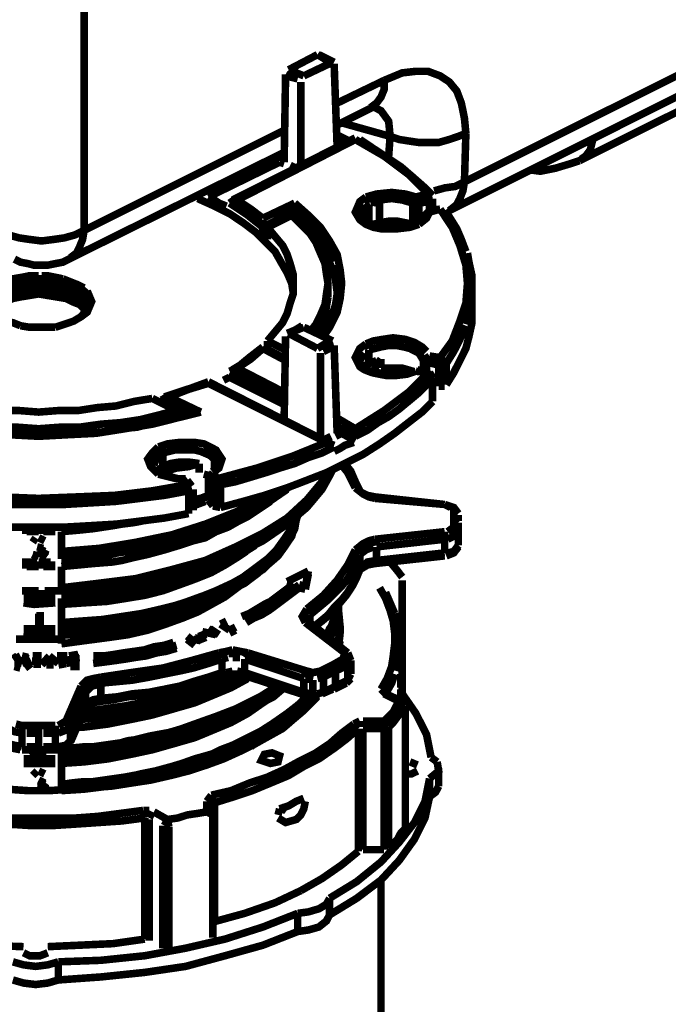
# Model space of a CAD drawing. Units: millimetres. Extents: x 6 to 210, y 3 to 273.
# Drawn here: x 65 to 72, y 103 to 115 of the extents above; entities that cross this region are included whole.
import ezdxf

# ---------------------------------------------------------------- set-up
doc = ezdxf.new("R2010")
doc.units = ezdxf.units.MM
doc.layers.add('P', color=7, linetype='Continuous')

msp = doc.modelspace()

# ---------------------------------------------------------------- linework, layer by layer
at = {"layer": 'P', "const_width": 0.088}
for points in [[(69.938, 112.483), (82.55, 118.798)], [(82.144, 118.833), (70.115, 112.818)], [(71.455, 113.065), (82.25, 118.463)], [(65.687, 112.254), (65.687, 116.24)], [(68.068, 114.124), (68.404, 114.3)], [(68.58, 114.212), (68.492, 114.247), (68.404, 114.3)], [(68.598, 114.212), (68.492, 114.265), (68.421, 114.3)], [(68.58, 114.212), (68.245, 114.053)], [(68.633, 113.224), (68.598, 114.194)], [(68.016, 113.048), (68.033, 114.071)], [(68.033, 114.071), (68.104, 114.035), (68.174, 114.018)], [(68.068, 114.124), (68.157, 114.088), (68.245, 114.053)], [(69.18, 114), (69.391, 114.088), (69.55, 114.106), (69.691, 114.106), (69.832, 114.053), (69.938, 113.983), (70.026, 113.877), (70.079, 113.736), (70.115, 113.559), (70.132, 113.383)], [(68.21, 113.983), (68.21, 112.995)], [(69.18, 114), (68.633, 113.736)], [(69.18, 114), (69.18, 113.894), (69.144, 113.806), (69.092, 113.736), (69.021, 113.683)], [(68.651, 113.489), (69.003, 113.665)], [(69.003, 113.665), (69.074, 113.7)], [(69.25, 113.348), (69.233, 113.524), (69.144, 113.647), (69.039, 113.7)], [(68.686, 113.506), (69.25, 113.348)], [(68.016, 113.418), (65.687, 112.254)], [(70.132, 113.383), (70.044, 113.348), (69.938, 113.312), (69.815, 113.277), (69.709, 113.277), (69.585, 113.277), (69.462, 113.295), (69.356, 113.312), (69.25, 113.348)], [(70.115, 112.818), (70.132, 113.383)], [(68.845, 113.33), (67.416, 112.607)], [(68.845, 113.312), (67.469, 112.607)], [(68.774, 113.295), (68.703, 113.33), (68.633, 113.365)], [(69.691, 112.677), (69.462, 112.907), (69.18, 113.118), (68.845, 113.312)], [(69.744, 112.66), (69.638, 112.765), (69.497, 112.889), (69.374, 112.995), (69.215, 113.101), (69.056, 113.206), (68.898, 113.312)], [(69.25, 113.348), (69.233, 113.118)], [(71.614, 113.33), (71.579, 113.189), (71.526, 113.118), (71.473, 113.083)], [(64.876, 111.919), (64.946, 111.883), (65.035, 111.866), (65.105, 111.848), (65.193, 111.848), (65.264, 111.848), (65.352, 111.866), (65.44, 111.883), (65.511, 111.919), (68.033, 113.171)], [(68.016, 113.136), (67.134, 112.695)], [(67.963, 113.048), (67.134, 112.642)], [(68.016, 113.101), (67.91, 113.118)], [(67.963, 113.048), (68.016, 113.03)], [(70.873, 112.959), (70.997, 112.942), (71.173, 112.977), (71.349, 113.03), (71.455, 113.065)], [(68.157, 112.977), (68.086, 113.012)], [(70.115, 112.818), (70.009, 112.765), (69.885, 112.748), (69.762, 112.713)], [(69.938, 112.483), (70.026, 112.554), (70.062, 112.624), (70.097, 112.713), (70.115, 112.818)], [(68.968, 112.642), (69.092, 112.677), (69.268, 112.695), (69.427, 112.677), (69.55, 112.642)], [(67.01, 112.624), (67.204, 112.536), (67.381, 112.448), (67.539, 112.342), (67.68, 112.236), (67.804, 112.113), (67.91, 112.007), (67.98, 111.883), (68.051, 111.76), (68.104, 111.637), (68.121, 111.531)], [(67.134, 112.642), (67.204, 112.607), (67.257, 112.571), (67.345, 112.536)], [(67.381, 112.571), (67.433, 112.607)], [(67.381, 112.571), (67.486, 112.501), (67.592, 112.43), (67.68, 112.36), (67.769, 112.289)], [(67.769, 112.395), (67.628, 112.501), (67.469, 112.607)], [(67.769, 112.395), (68.139, 112.571)], [(68.139, 112.571), (68.298, 112.43), (68.439, 112.289), (68.545, 112.13), (68.633, 111.972), (68.668, 111.795), (68.686, 111.637), (68.668, 111.46), (68.633, 111.301), (68.545, 111.125), (68.474, 111.019)], [(69.585, 112.324), (69.48, 112.289), (69.338, 112.272), (69.25, 112.272), (69.144, 112.272), (69.056, 112.289), (68.968, 112.324), (68.898, 112.377), (68.845, 112.466), (68.898, 112.589), (68.968, 112.642)], [(68.968, 112.642), (69.003, 112.571)], [(69.021, 112.571), (69.127, 112.607), (69.268, 112.624), (69.391, 112.607), (69.515, 112.571)], [(69.127, 112.589), (69.056, 112.571)], [(69.127, 112.342), (69.127, 112.589)], [(69.515, 112.571), (69.55, 112.642)], [(69.515, 112.571), (69.515, 112.324)], [(69.55, 112.642), (69.691, 112.677)], [(69.55, 112.642), (69.585, 112.571)], [(69.585, 112.571), (69.709, 112.589)], [(69.585, 112.571), (69.585, 112.342)], [(69.709, 112.589), (69.691, 112.677)], [(69.709, 112.483), (69.709, 112.589)], [(69.744, 112.483), (69.744, 112.624)], [(67.769, 112.289), (68.139, 112.483)], [(68.139, 112.483), (68.139, 112.554)], [(68.139, 112.483), (68.263, 112.36), (68.368, 112.254), (68.457, 112.13), (68.527, 112.007), (68.58, 111.883)], [(68.898, 112.43), (68.968, 112.536)], [(69.021, 112.554), (68.915, 112.483)], [(69.003, 112.324), (69.003, 112.554)], [(69.709, 112.466), (69.674, 112.395), (69.585, 112.324)], [(69.709, 112.483), (69.638, 112.413)], [(69.709, 112.466), (69.638, 112.413)], [(69.832, 112.501), (69.691, 112.483)], [(69.832, 112.501), (69.709, 112.466)], [(69.832, 110.772), (69.973, 110.966), (70.062, 111.196), (70.132, 111.407), (70.15, 111.637), (70.132, 111.848), (70.062, 112.078), (69.973, 112.289), (69.832, 112.501)], [(70.132, 112.007), (70.079, 112.148), (70.026, 112.272), (69.938, 112.413), (69.885, 112.483)], [(67.769, 112.289), (67.769, 112.377)], [(68.104, 112.43), (67.822, 112.289)], [(68.333, 111.09), (68.386, 111.16), (68.439, 111.266), (68.492, 111.39), (68.509, 111.513), (68.527, 111.637), (68.509, 111.742), (68.492, 111.866), (68.439, 111.989), (68.386, 112.113), (68.315, 112.219), (68.21, 112.324), (68.104, 112.43)], [(69.268, 112.272), (69.197, 112.272), (69.127, 112.289), (69.039, 112.324), (68.968, 112.36), (68.915, 112.413)], [(69.127, 112.342), (69.056, 112.324)], [(69.515, 112.324), (69.427, 112.342), (69.338, 112.36), (69.233, 112.36), (69.127, 112.342)], [(69.638, 112.43), (69.585, 112.36)], [(65.687, 112.254), (65.581, 112.201), (65.458, 112.166), (65.334, 112.148), (65.193, 112.13), (65.052, 112.148), (64.929, 112.166), (64.805, 112.201), (64.699, 112.254)], [(65.687, 112.254), (65.67, 112.148), (65.634, 112.06), (65.599, 111.989), (65.528, 111.936)], [(67.769, 112.201), (67.769, 112.289)], [(67.822, 112.289), (67.91, 112.183), (67.998, 112.078), (68.051, 111.972), (68.086, 111.866), (68.121, 111.742), (68.121, 111.637), (68.121, 111.513), (68.086, 111.407), (68.051, 111.284), (67.998, 111.178), (67.91, 111.072), (67.822, 110.966)], [(67.822, 112.148), (67.822, 112.289)], [(69.55, 112.324), (69.462, 112.307), (69.374, 112.289), (69.268, 112.272)], [(67.769, 112.201), (67.822, 112.148)], [(68.633, 111.531), (68.615, 111.672), (68.58, 111.795), (68.527, 111.919), (68.457, 112.042), (68.368, 112.166), (68.315, 112.219)], [(70.132, 111.16), (70.168, 111.284), (70.203, 111.425), (70.203, 111.584), (70.203, 111.725), (70.168, 111.883), (70.15, 111.989)], [(68.598, 111.848), (68.615, 111.76), (68.633, 111.637), (68.633, 111.513), (68.615, 111.39), (68.58, 111.284)], [(65.158, 111.725), (65.052, 111.725), (64.964, 111.707), (64.858, 111.689), (64.788, 111.654), (64.699, 111.619), (64.647, 111.584), (64.576, 111.478), (64.576, 111.372), (64.647, 111.284), (64.699, 111.231), (64.77, 111.196), (64.858, 111.178), (64.946, 111.143)], [(64.576, 111.407), (64.611, 111.513), (64.699, 111.601), (64.788, 111.637), (64.858, 111.654), (64.964, 111.672), (65.052, 111.689), (65.158, 111.689)], [(65.158, 111.654), (65.052, 111.654), (64.929, 111.637), (64.823, 111.619), (64.735, 111.584), (64.664, 111.531), (64.611, 111.495), (64.576, 111.407)], [(64.611, 111.513), (64.682, 111.584), (64.823, 111.637), (64.982, 111.672), (65.158, 111.672), (65.334, 111.654), (65.493, 111.619), (65.634, 111.566), (65.705, 111.495)], [(65.158, 111.689), (65.282, 111.689), (65.387, 111.672), (65.493, 111.637), (65.581, 111.601), (65.652, 111.548), (65.705, 111.495), (65.74, 111.407)], [(65.74, 111.39), (65.705, 111.46), (65.652, 111.513), (65.581, 111.566), (65.493, 111.601), (65.387, 111.637), (65.282, 111.654), (65.158, 111.654)], [(65.44, 111.689), (65.352, 111.707), (65.264, 111.725), (65.193, 111.725)], [(65.564, 111.196), (65.652, 111.248), (65.723, 111.337), (65.74, 111.443), (65.705, 111.531), (65.599, 111.619), (65.44, 111.689)], [(65.44, 111.689), (65.528, 111.654), (65.617, 111.619), (65.687, 111.584)], [(64.576, 111.39), (64.611, 111.46), (64.664, 111.495), (64.735, 111.548), (64.823, 111.584), (64.929, 111.601), (65.052, 111.619), (65.158, 111.619)], [(64.594, 111.354), (64.664, 111.443), (64.735, 111.478), (64.823, 111.513), (64.929, 111.531), (65.052, 111.548), (65.158, 111.548)], [(64.611, 111.443), (64.77, 111.548), (64.929, 111.584), (65.105, 111.619), (65.282, 111.601), (65.458, 111.566), (65.599, 111.513), (65.687, 111.443)], [(65.158, 111.584), (65.052, 111.584), (64.929, 111.566), (64.823, 111.548), (64.735, 111.513), (64.664, 111.478), (64.611, 111.425)], [(64.629, 111.407), (64.717, 111.46), (64.876, 111.513), (65.035, 111.548), (65.211, 111.548), (65.387, 111.513), (65.546, 111.46), (65.67, 111.407)], [(65.158, 111.619), (65.282, 111.619), (65.387, 111.601), (65.493, 111.566), (65.581, 111.531), (65.652, 111.478), (65.705, 111.425)], [(65.74, 111.354), (65.652, 111.443), (65.581, 111.495), (65.493, 111.531), (65.387, 111.566), (65.282, 111.584), (65.158, 111.584)], [(65.158, 111.548), (65.282, 111.548), (65.387, 111.531), (65.493, 111.495), (65.581, 111.46), (65.652, 111.407), (65.705, 111.354)], [(65.723, 111.548), (65.775, 111.425), (65.723, 111.301), (65.652, 111.248), (65.564, 111.196), (65.458, 111.16), (65.352, 111.125)], [(68.527, 111.478), (68.527, 111.637)], [(70.203, 111.319), (70.203, 111.584)], [(65.158, 111.531), (65.052, 111.513), (64.929, 111.513), (64.823, 111.478), (64.735, 111.443), (64.664, 111.407), (64.611, 111.354)], [(65.158, 111.513), (65.052, 111.495), (64.946, 111.478), (64.858, 111.46), (64.77, 111.425), (64.682, 111.39), (64.629, 111.337)], [(65.705, 111.319), (65.652, 111.39), (65.493, 111.46), (65.387, 111.495), (65.264, 111.513), (65.158, 111.531)], [(65.705, 111.319), (65.634, 111.39), (65.546, 111.425), (65.476, 111.46), (65.37, 111.478), (65.264, 111.495), (65.158, 111.513)], [(68.404, 111.054), (68.439, 111.125), (68.492, 111.248), (68.509, 111.372), (68.527, 111.478)], [(70.203, 111.319), (70.203, 111.178), (70.168, 111.019), (70.132, 110.878), (70.062, 110.737), (69.991, 110.596), (69.903, 110.455)], [(68.58, 111.301), (68.527, 111.143), (68.457, 111.054)], [(65.352, 111.125), (65.246, 111.125), (65.14, 111.125), (65.052, 111.125), (64.946, 111.143)], [(68.227, 111.143), (68.139, 111.09), (68.051, 111.054)], [(68.245, 111.125), (68.157, 111.09), (68.068, 111.054)], [(68.245, 111.125), (68.58, 110.966)], [(69.903, 110.702), (69.991, 110.843), (70.062, 110.984), (70.132, 111.143)], [(67.822, 110.966), (68.033, 110.86)], [(67.822, 110.966), (67.822, 110.86)], [(68.033, 111.019), (68.016, 110.049)], [(68.404, 110.878), (68.068, 111.054)], [(68.404, 110.878), (68.492, 110.931), (68.58, 110.966)], [(68.968, 110.931), (69.056, 110.966), (69.162, 110.984), (69.286, 111.002), (69.427, 110.984), (69.533, 110.949), (69.621, 110.896), (69.674, 110.843)], [(67.769, 110.896), (67.61, 110.772), (67.504, 110.684), (67.416, 110.631)], [(67.469, 110.649), (67.628, 110.755), (67.769, 110.878)], [(68.033, 110.755), (67.769, 110.896)], [(67.769, 110.878), (68.033, 110.737)], [(68.598, 110.913), (68.545, 110.878), (68.474, 110.843)], [(68.598, 110.913), (68.633, 109.89)], [(69.55, 110.613), (69.444, 110.578), (69.303, 110.561), (69.215, 110.561), (69.127, 110.578), (69.039, 110.596), (68.95, 110.631), (68.898, 110.666), (68.845, 110.772), (68.898, 110.878), (68.968, 110.931)], [(68.968, 110.931), (69.003, 110.878)], [(69.003, 110.86), (69.074, 110.878), (69.144, 110.896), (69.233, 110.913), (69.321, 110.913), (69.409, 110.896), (69.48, 110.878), (69.585, 110.825), (69.638, 110.737)], [(69.003, 110.86), (69.003, 110.702)], [(68.439, 109.837), (68.439, 110.825)], [(68.898, 110.737), (68.95, 110.825)], [(69.003, 110.702), (69.092, 110.737)], [(69.144, 110.755), (69.092, 110.684), (69.056, 110.613)], [(69.144, 110.649), (69.144, 110.755)], [(69.638, 110.737), (69.709, 110.79)], [(69.638, 110.737), (69.638, 110.613)], [(69.709, 110.79), (69.674, 110.719)], [(69.709, 110.79), (69.832, 110.772)], [(69.815, 110.684), (69.832, 110.772)], [(69.832, 110.772), (69.903, 110.702)], [(67.469, 110.649), (67.381, 110.613)], [(67.469, 110.649), (68.016, 110.367)], [(69.268, 110.578), (69.197, 110.578), (69.109, 110.596), (69.021, 110.613), (68.95, 110.649), (68.898, 110.702)], [(69.003, 110.702), (68.933, 110.666)], [(69.515, 110.613), (69.391, 110.649), (69.321, 110.649), (69.233, 110.649), (69.144, 110.649)], [(69.268, 110.578), (69.303, 110.666)], [(69.709, 110.596), (69.568, 110.631)], [(69.674, 110.719), (69.674, 110.596)], [(69.674, 110.719), (69.815, 110.684)], [(69.815, 110.437), (69.815, 110.684)], [(69.903, 110.702), (69.903, 110.455)], [(67.381, 110.543), (67.31, 110.508)], [(68.016, 110.278), (67.381, 110.596)], [(68.016, 110.225), (67.381, 110.543)], [(68.845, 109.943), (69.18, 110.155), (69.462, 110.367), (69.691, 110.596)], [(68.845, 109.855), (68.986, 109.926), (69.109, 110.014), (69.233, 110.084), (69.356, 110.173), (69.462, 110.261), (69.568, 110.349), (69.656, 110.437), (69.744, 110.525)], [(69.533, 110.613), (69.462, 110.596), (69.374, 110.578), (69.268, 110.578)], [(69.691, 110.596), (69.55, 110.613)], [(69.744, 110.525), (69.691, 110.596)], [(69.744, 110.543), (69.709, 110.596)], [(69.744, 110.278), (69.744, 110.543)], [(69.744, 110.261), (69.744, 110.525)], [(67.134, 110.49), (66.94, 110.419), (66.781, 110.367), (66.622, 110.314)], [(66.675, 110.314), (66.904, 110.402), (67.134, 110.472)], [(68.562, 109.767), (67.134, 110.49)], [(68.509, 109.784), (67.134, 110.472)], [(69.815, 110.437), (69.885, 110.437)], [(66.481, 110.296), (66.269, 110.261), (66.058, 110.208), (65.846, 110.19), (65.617, 110.155), (65.387, 110.155), (65.158, 110.137), (64.929, 110.155), (64.699, 110.155), (64.488, 110.19), (64.258, 110.208), (64.047, 110.261), (63.835, 110.296)], [(66.763, 110.155), (66.481, 110.296)], [(66.587, 110.278), (66.657, 110.314)], [(66.587, 110.278), (66.922, 110.102)], [(66.675, 110.314), (67.045, 110.137)], [(69.744, 110.261), (69.621, 110.137), (69.462, 110.014), (69.303, 109.89), (69.127, 109.767), (68.933, 109.643), (68.721, 109.538), (68.509, 109.432), (68.28, 109.343), (68.051, 109.255), (67.786, 109.167), (67.539, 109.097), (67.275, 109.026)], [(67.045, 110.137), (66.763, 110.067), (66.481, 109.996), (66.163, 109.943), (65.828, 109.89), (65.493, 109.873), (65.158, 109.855), (64.823, 109.873), (64.488, 109.89), (64.153, 109.943), (63.835, 109.996), (63.553, 110.067), (63.271, 110.137)], [(65.158, 109.873), (64.911, 109.873), (64.823, 109.873), (64.664, 109.89), (64.505, 109.908), (64.329, 109.926), (64.153, 109.943), (63.976, 109.978), (63.8, 110.014), (63.623, 110.049), (63.447, 110.102), (63.324, 110.137)], [(63.553, 110.155), (63.765, 110.102), (63.976, 110.049), (64.206, 110.014), (64.453, 109.996), (64.682, 109.961), (64.911, 109.961), (65.158, 109.943), (65.405, 109.961), (65.634, 109.961), (65.881, 109.996), (66.111, 110.014), (66.34, 110.049), (66.552, 110.102), (66.763, 110.155)], [(66.993, 110.137), (66.887, 110.102), (66.693, 110.049), (66.499, 110.014), (66.305, 109.961), (66.111, 109.943), (65.917, 109.908), (65.723, 109.89), (65.564, 109.89), (65.423, 109.873), (65.282, 109.873), (65.158, 109.873)], [(66.763, 110.067), (66.763, 110.155)], [(68.633, 110.067), (68.845, 109.943)], [(68.845, 109.855), (68.633, 109.961)], [(68.845, 109.855), (68.845, 109.943)], [(68.492, 109.82), (68.562, 109.855)], [(68.686, 109.89), (68.615, 109.855)], [(68.686, 109.89), (68.845, 109.802)], [(66.552, 109.414), (66.463, 109.502), (66.428, 109.59), (66.481, 109.661), (66.552, 109.732)], [(66.552, 109.732), (66.657, 109.767), (66.798, 109.784), (66.887, 109.784), (66.975, 109.784), (67.081, 109.767), (67.151, 109.732), (67.222, 109.696), (67.292, 109.59), (67.257, 109.485), (67.187, 109.432)], [(66.552, 109.732), (66.604, 109.661)], [(66.604, 109.661), (66.746, 109.696), (66.816, 109.714), (66.904, 109.714), (66.975, 109.696), (67.045, 109.679), (67.169, 109.626), (67.222, 109.555)], [(67.239, 109.361), (67.698, 109.485), (68.121, 109.626), (68.509, 109.784)], [(67.275, 109.291), (67.451, 109.326), (67.628, 109.379), (67.804, 109.432), (67.963, 109.485), (68.139, 109.538), (68.298, 109.608), (68.457, 109.661), (68.598, 109.732)], [(68.509, 109.784), (68.598, 109.749)], [(68.598, 109.679), (68.668, 109.714), (68.721, 109.749), (68.827, 109.784)], [(66.499, 109.52), (66.516, 109.59), (66.604, 109.661)], [(66.604, 109.643), (66.534, 109.608), (66.499, 109.52)], [(66.604, 109.502), (66.604, 109.643)], [(67.204, 109.59), (67.116, 109.661), (66.975, 109.696), (66.887, 109.696), (66.816, 109.696), (66.728, 109.696), (66.657, 109.679)], [(67.204, 109.467), (67.204, 109.59)], [(66.534, 109.449), (66.604, 109.502)], [(67.028, 109.538), (66.904, 109.502), (66.763, 109.485), (66.64, 109.449), (66.552, 109.449)], [(66.604, 109.502), (66.693, 109.538), (66.798, 109.555), (66.904, 109.555), (67.028, 109.538)], [(67.028, 109.432), (67.028, 109.538)], [(67.239, 109.52), (67.187, 109.449)], [(68.686, 109.52), (68.756, 109.432), (68.845, 109.255)], [(68.898, 109.22), (68.845, 109.326), (68.792, 109.449), (68.721, 109.538)], [(68.58, 109.467), (68.457, 109.238), (68.28, 109.026), (68.051, 108.832), (67.769, 108.638), (67.451, 108.479), (67.098, 108.338), (66.71, 108.215), (66.287, 108.126), (65.864, 108.056), (65.423, 108.021)], [(65.423, 108.003), (65.528, 108.021), (65.687, 108.038), (65.811, 108.038), (65.934, 108.056), (66.075, 108.073), (66.199, 108.091), (66.34, 108.126), (66.516, 108.162), (66.71, 108.215), (66.887, 108.268), (67.045, 108.32), (67.169, 108.356), (67.275, 108.409), (67.416, 108.462), (67.557, 108.532), (67.663, 108.585), (67.769, 108.638), (68.051, 108.832), (68.28, 109.026), (68.457, 109.238), (68.545, 109.396), (68.58, 109.467)], [(65.423, 108.091), (65.864, 108.144), (66.287, 108.197), (66.71, 108.303), (67.098, 108.409), (67.451, 108.567), (67.769, 108.726), (68.051, 108.903), (68.28, 109.114), (68.457, 109.326), (68.527, 109.449)], [(68.527, 109.449), (68.457, 109.326), (68.28, 109.114), (68.051, 108.903), (67.769, 108.726), (67.451, 108.567), (67.098, 108.409), (66.71, 108.303), (66.287, 108.197), (65.864, 108.144), (65.423, 108.091)], [(66.587, 109.414), (66.534, 109.467)], [(66.834, 109.361), (66.763, 109.361), (66.622, 109.396), (66.552, 109.414)], [(66.869, 109.361), (66.781, 109.361), (66.71, 109.379), (66.622, 109.414)], [(66.887, 109.291), (66.834, 109.361)], [(67.151, 109.396), (67.081, 109.414)], [(67.187, 109.432), (67.134, 109.361)], [(67.134, 109.379), (67.134, 109.132)], [(67.134, 109.361), (67.134, 109.114)], [(67.134, 109.361), (67.187, 109.308)], [(67.187, 109.432), (67.239, 109.361)], [(67.187, 109.308), (67.239, 109.361)], [(67.239, 109.361), (67.275, 109.291)], [(63.429, 109.291), (63.853, 109.22), (64.276, 109.167), (64.717, 109.149), (65.158, 109.132), (65.599, 109.149), (66.04, 109.167), (66.481, 109.22), (66.887, 109.291)], [(68.086, 109.273), (67.769, 109.044), (67.451, 108.885), (67.098, 108.744), (66.71, 108.62), (66.287, 108.532), (65.864, 108.462), (65.423, 108.426)], [(66.94, 109.273), (66.887, 109.343)], [(66.904, 109.22), (66.887, 109.291)], [(67.187, 109.044), (67.187, 109.308)], [(67.275, 109.291), (67.275, 109.026)], [(68.845, 109.255), (68.933, 109.185), (69.003, 109.149), (69.074, 109.132)], [(63.412, 109.22), (63.694, 109.167), (63.976, 109.132), (64.276, 109.097), (64.558, 109.079), (64.858, 109.061), (65.158, 109.061), (65.458, 109.061), (65.758, 109.079), (66.058, 109.097), (66.34, 109.132), (66.622, 109.167), (66.904, 109.22)], [(65.423, 108.426), (65.528, 108.426), (65.687, 108.444), (65.811, 108.444), (65.934, 108.462), (66.075, 108.497), (66.199, 108.514), (66.34, 108.532), (66.516, 108.567), (66.71, 108.62), (66.887, 108.673), (67.045, 108.726), (67.169, 108.761), (67.275, 108.814), (67.416, 108.867), (67.557, 108.938), (67.663, 108.991), (67.769, 109.044), (68.051, 109.238)], [(65.423, 108.497), (65.864, 108.55), (66.287, 108.603), (66.71, 108.708), (67.098, 108.832), (67.451, 108.973), (67.769, 109.132), (67.857, 109.185)], [(67.857, 109.185), (67.769, 109.132), (67.451, 108.973), (67.098, 108.832), (66.71, 108.708), (66.287, 108.62), (65.864, 108.55), (65.423, 108.514)], [(66.904, 108.955), (66.904, 109.22)], [(66.957, 108.991), (66.957, 109.238)], [(66.957, 109.097), (67.045, 109.132), (67.134, 109.167)], [(67.116, 109.149), (66.957, 109.097)], [(66.957, 109.114), (67.116, 109.149)], [(69.074, 109.149), (68.986, 109.167), (68.915, 109.202)], [(69.885, 109.061), (69.074, 109.149)], [(69.074, 109.132), (69.885, 109.061)], [(65.423, 108.338), (65.617, 108.356), (65.793, 108.373), (66.022, 108.391), (66.128, 108.409), (66.269, 108.444), (66.428, 108.479), (66.622, 108.532), (66.798, 108.585), (66.957, 108.638), (67.098, 108.673), (67.222, 108.744), (67.363, 108.797), (67.486, 108.867), (67.592, 108.92), (67.857, 109.097)], [(66.957, 109.044), (67.098, 109.097)], [(67.187, 109.044), (67.134, 109.114)], [(67.187, 109.044), (67.275, 109.026)], [(69.885, 109.061), (69.956, 109.026)], [(70.044, 108.955), (69.991, 109.026), (69.885, 109.061)], [(66.904, 108.955), (66.622, 108.903), (66.34, 108.867), (66.058, 108.832), (65.758, 108.814), (65.458, 108.797), (65.158, 108.797), (64.858, 108.797), (64.558, 108.814), (64.276, 108.832), (63.976, 108.867), (63.694, 108.903), (63.412, 108.955)], [(68.174, 108.938), (68.139, 108.814), (68.104, 108.691), (68.033, 108.585), (67.945, 108.462), (67.822, 108.356), (67.698, 108.25), (67.557, 108.144), (67.381, 108.056), (67.204, 107.968), (67.01, 107.897), (66.798, 107.827), (66.587, 107.774), (66.358, 107.721), (66.111, 107.668), (65.864, 107.65), (65.652, 107.633), (65.423, 107.615)], [(68.157, 108.92), (68.068, 108.726), (67.963, 108.567), (67.822, 108.426), (67.663, 108.285), (67.451, 108.162), (67.222, 108.056), (66.957, 107.95), (66.675, 107.862), (66.393, 107.791), (66.075, 107.738), (65.74, 107.703), (65.423, 107.685)], [(69.991, 108.991), (69.991, 108.903)], [(69.991, 108.903), (70.044, 108.85)], [(69.991, 108.903), (69.991, 108.797)], [(70.044, 108.938), (70.044, 108.867)], [(65.423, 107.615), (65.617, 107.615), (65.793, 107.633), (65.969, 107.65), (66.146, 107.685), (66.287, 107.703), (66.463, 107.738), (66.622, 107.774), (66.746, 107.809), (66.851, 107.844), (66.94, 107.862), (67.063, 107.915), (67.151, 107.95), (67.239, 107.985), (67.363, 108.038), (67.469, 108.109), (67.592, 108.179), (67.68, 108.25), (67.769, 108.303), (67.839, 108.373), (67.927, 108.462), (68.016, 108.567), (68.051, 108.638), (68.104, 108.708), (68.139, 108.779), (68.157, 108.885)], [(65.423, 107.685), (65.652, 107.703), (65.899, 107.721), (66.128, 107.756), (66.358, 107.791), (66.587, 107.844), (66.798, 107.897), (66.993, 107.968), (67.187, 108.038), (67.381, 108.126), (67.539, 108.215), (67.68, 108.32), (67.822, 108.426), (67.927, 108.532), (68.016, 108.656), (68.086, 108.761), (68.139, 108.885)], [(65.423, 108.744), (65.617, 108.761), (65.793, 108.779), (66.022, 108.814), (66.128, 108.832), (66.269, 108.85), (66.358, 108.867)], [(69.991, 108.797), (69.921, 108.744)], [(69.991, 108.797), (70.044, 108.761)], [(70.044, 108.85), (70.044, 108.673)], [(70.044, 108.85), (70.044, 108.779)], [(64.964, 108.761), (65.07, 108.761), (65.158, 108.761), (65.246, 108.761), (65.352, 108.761)], [(65.158, 108.744), (65.088, 108.744), (65.017, 108.744)], [(65.088, 108.62), (65.123, 108.673)], [(65.158, 108.673), (65.229, 108.638)], [(65.352, 108.744), (65.282, 108.744), (65.211, 108.744)], [(65.423, 108.426), (65.423, 108.744)], [(65.423, 108.514), (65.423, 108.744)], [(69.885, 108.744), (69.074, 108.656)], [(69.885, 108.744), (69.885, 108.656)], [(70.044, 108.744), (69.991, 108.691), (69.921, 108.656)], [(70.044, 108.744), (70.044, 108.585)], [(70.044, 108.673), (70.044, 108.603)], [(65.14, 108.567), (65.211, 108.55)], [(67.68, 108.585), (67.592, 108.532), (67.522, 108.479), (67.433, 108.426), (67.31, 108.373), (67.204, 108.32), (67.063, 108.268), (66.957, 108.232), (66.834, 108.197), (66.693, 108.144), (66.516, 108.109), (66.163, 108.038), (65.793, 107.985), (65.423, 107.968)], [(67.68, 108.585), (67.539, 108.497), (67.381, 108.409), (67.204, 108.32), (66.993, 108.25), (66.798, 108.179), (66.569, 108.109), (66.34, 108.056), (66.111, 108.021), (65.758, 107.985), (65.423, 107.968)], [(69.074, 108.656), (69.003, 108.638), (68.933, 108.603), (68.845, 108.532)], [(68.898, 108.479), (68.968, 108.532), (69.056, 108.567)], [(69.074, 108.656), (69.092, 108.585)], [(69.885, 108.656), (69.092, 108.567)], [(69.092, 108.567), (69.092, 108.409)], [(69.885, 108.656), (69.885, 108.497)], [(69.903, 108.462), (69.991, 108.497), (70.044, 108.567)], [(70.044, 108.585), (69.991, 108.514), (69.921, 108.497)], [(65.158, 108.462), (65.088, 108.479)], [(65.158, 108.444), (65.088, 108.479)], [(65.229, 108.514), (65.158, 108.55)], [(65.158, 108.462), (65.229, 108.497)], [(65.246, 108.514), (65.193, 108.444)], [(65.246, 108.532), (65.211, 108.462)], [(67.575, 108.514), (67.469, 108.444), (67.328, 108.356), (67.169, 108.268), (66.993, 108.197), (66.798, 108.126), (66.604, 108.056), (66.393, 108.003), (66.181, 107.968), (65.952, 107.932), (65.687, 107.915), (65.423, 107.897)], [(65.423, 108.497), (65.423, 108.426)], [(68.845, 108.532), (68.756, 108.356), (68.633, 108.179), (68.474, 108.003), (68.28, 107.844)], [(68.898, 108.479), (68.862, 108.391), (68.809, 108.285), (68.756, 108.197), (68.686, 108.109), (68.598, 108.021), (68.527, 107.95), (68.421, 107.862), (68.315, 107.774)], [(68.845, 108.532), (68.898, 108.497)], [(68.898, 108.32), (68.898, 108.479)], [(69.074, 108.373), (69.885, 108.462)], [(69.885, 108.497), (69.092, 108.409)], [(64.964, 108.391), (65.07, 108.391), (65.14, 108.391)], [(64.964, 108.356), (65.07, 108.356), (65.158, 108.356), (65.246, 108.356), (65.352, 108.356)], [(65.158, 108.338), (65.088, 108.338), (65.017, 108.338)], [(65.158, 108.391), (65.229, 108.391), (65.299, 108.391)], [(65.352, 108.338), (65.282, 108.338), (65.211, 108.338)], [(65.423, 108.091), (65.423, 108.338)], [(65.423, 108.056), (65.423, 108.338)], [(68.898, 108.303), (68.986, 108.356), (69.074, 108.373)], [(69.092, 108.409), (68.986, 108.391), (68.933, 108.338)], [(69.391, 108.215), (69.338, 108.285), (69.25, 108.391)], [(68.298, 108.285), (68.051, 108.162)], [(68.263, 108.109), (68.298, 108.285)], [(68.298, 108.25), (68.263, 108.073)], [(68.898, 108.32), (68.862, 108.215), (68.809, 108.126), (68.756, 108.038), (68.686, 107.95), (68.598, 107.862), (68.527, 107.774), (68.421, 107.685), (68.351, 107.633)], [(68.368, 107.633), (68.457, 107.703), (68.562, 107.791), (68.651, 107.897), (68.739, 108.003), (68.809, 108.109), (68.862, 108.215), (68.898, 108.303)], [(67.539, 108.144), (67.469, 108.091)], [(68.121, 108.144), (68.068, 108.091), (67.998, 108.038), (67.927, 107.985), (67.857, 107.932), (67.786, 107.897), (67.698, 107.844), (67.61, 107.791), (67.522, 107.756)], [(68.192, 108.126), (68.121, 108.073), (68.051, 108.021), (67.98, 107.968), (67.91, 107.915), (67.839, 107.862), (67.751, 107.827), (67.663, 107.774), (67.575, 107.721)], [(68.051, 108.162), (68.121, 108.144)], [(68.192, 108.126), (68.263, 108.109)], [(69.391, 106.768), (69.391, 108.179)], [(65.158, 108.056), (65.07, 108.056), (64.964, 108.056)], [(65.158, 108.056), (65.088, 108.003)], [(65.088, 108.003), (65.229, 108.003)], [(65.229, 108.021), (65.14, 108.021)], [(65.423, 108.056), (65.317, 108.056), (65.229, 108.056)], [(65.423, 107.544), (65.652, 107.544), (65.881, 107.58), (66.111, 107.597), (66.322, 107.65), (66.552, 107.685), (66.746, 107.756), (66.957, 107.827), (67.134, 107.897), (67.31, 107.985), (67.469, 108.091)], [(67.469, 108.091), (67.328, 107.985), (67.169, 107.897), (67.01, 107.809), (66.834, 107.738), (66.64, 107.668), (66.428, 107.597), (66.199, 107.544), (65.952, 107.509), (65.687, 107.474), (65.423, 107.438)], [(65.423, 108.091), (65.423, 108.021)], [(68.192, 108.091), (68.121, 108.038), (68.051, 107.985), (67.98, 107.932), (67.91, 107.879), (67.839, 107.827), (67.751, 107.774), (67.663, 107.738), (67.575, 107.685)], [(68.263, 108.073), (68.192, 108.091)], [(69.144, 106.909), (69.215, 107.033), (69.268, 107.174), (69.286, 107.297), (69.303, 107.438), (69.303, 107.562), (69.286, 107.703), (69.25, 107.827), (69.197, 107.968), (69.127, 108.091)], [(69.303, 107.791), (69.25, 107.915), (69.197, 108.038)], [(65.352, 107.968), (65.211, 107.968), (64.982, 107.968)], [(64.982, 107.932), (65.123, 107.932), (65.229, 107.932), (65.352, 107.932)], [(64.982, 107.915), (65.105, 107.897), (65.352, 107.915)], [(65.423, 107.968), (65.423, 107.897)], [(65.423, 107.897), (65.423, 107.791), (65.423, 107.685)], [(68.509, 107.527), (68.545, 107.615), (68.598, 107.685), (68.615, 107.774), (68.651, 107.879)], [(68.651, 107.897), (68.651, 107.809), (68.615, 107.703), (68.545, 107.509)], [(68.545, 107.491), (68.615, 107.65), (68.651, 107.809), (68.651, 107.897)], [(68.651, 107.879), (68.598, 107.738), (68.545, 107.58)], [(65.158, 107.791), (65.158, 107.65)], [(65.176, 107.65), (65.176, 107.809)], [(68.28, 107.844), (68.227, 107.756), (68.263, 107.685)], [(68.28, 107.844), (68.315, 107.791)], [(68.28, 107.703), (68.315, 107.774)], [(68.315, 107.774), (68.315, 107.668)], [(68.651, 107.809), (68.668, 107.633), (68.651, 107.474)], [(69.303, 107.791), (69.338, 107.65), (69.356, 107.509), (69.374, 107.386), (69.356, 107.244), (69.321, 107.121)], [(65.423, 107.685), (65.423, 107.615)], [(67.275, 107.668), (67.345, 107.703)], [(67.381, 107.597), (67.275, 107.668)], [(68.263, 107.685), (68.721, 107.333)], [(68.756, 107.333), (68.315, 107.685)], [(68.668, 107.562), (68.668, 107.65)], [(65.352, 107.615), (65.211, 107.615), (64.982, 107.615)], [(64.982, 107.58), (65.123, 107.58), (65.229, 107.58), (65.352, 107.58)], [(64.982, 107.562), (65.105, 107.544), (65.352, 107.562)], [(65.423, 107.615), (65.423, 107.544)], [(65.423, 107.544), (65.423, 107.438)], [(66.975, 107.456), (66.887, 107.527)], [(67.081, 107.491), (67.045, 107.58)], [(67.081, 107.456), (67.045, 107.544)], [(67.063, 107.58), (67.222, 107.544)], [(67.239, 107.544), (67.134, 107.615)], [(67.151, 107.615), (67.257, 107.544)], [(67.451, 107.633), (67.381, 107.597)], [(67.451, 107.597), (67.381, 107.562)], [(68.633, 107.421), (68.651, 107.509), (68.668, 107.58)], [(68.668, 107.562), (68.651, 107.456)], [(68.651, 107.421), (68.668, 107.562)], [(65.423, 107.491), (65.282, 107.491), (65.158, 107.491), (64.893, 107.491)], [(66.728, 107.456), (66.622, 107.421), (66.499, 107.403), (66.393, 107.368), (66.269, 107.35), (66.146, 107.333), (66.04, 107.315), (65.917, 107.297), (65.793, 107.297)], [(66.763, 107.421), (66.64, 107.386), (66.534, 107.368), (66.41, 107.35), (66.287, 107.315), (66.181, 107.297), (66.058, 107.28), (65.934, 107.262), (65.793, 107.262)], [(66.975, 107.421), (66.887, 107.491)], [(66.957, 107.491), (67.045, 107.474)], [(67.063, 107.491), (66.975, 107.509)], [(68.668, 107.474), (68.651, 107.403)], [(69.374, 107.121), (69.374, 107.438)], [(64.858, 107.262), (64.911, 107.297)], [(64.876, 107.262), (64.946, 107.297)], [(64.964, 107.297), (65.035, 107.262)], [(64.964, 107.297), (65.035, 107.28)], [(65.088, 107.297), (65.193, 107.297)], [(65.193, 107.192), (65.282, 107.297)], [(65.282, 107.297), (65.387, 107.209)], [(65.37, 107.297), (65.493, 107.297)], [(65.44, 107.209), (65.423, 107.297)], [(65.44, 107.297), (65.458, 107.209)], [(65.511, 107.297), (65.617, 107.315)], [(65.528, 107.209), (65.511, 107.297)], [(65.617, 107.297), (65.528, 107.297)], [(66.763, 107.386), (66.64, 107.35), (66.534, 107.333), (66.41, 107.297), (66.287, 107.28), (66.181, 107.262), (66.058, 107.244), (65.934, 107.227), (65.793, 107.209)], [(67.257, 107.333), (66.94, 107.244), (66.604, 107.156), (66.234, 107.103), (65.881, 107.05)], [(67.416, 107.368), (67.345, 107.35), (67.257, 107.333)], [(67.257, 107.333), (67.292, 107.28)], [(67.416, 107.368), (67.416, 107.28)], [(67.592, 107.333), (67.504, 107.35), (67.416, 107.368)], [(67.592, 107.333), (67.557, 107.28)], [(68.28, 107.121), (67.592, 107.333)], [(68.721, 107.333), (68.703, 107.262)], [(68.792, 107.244), (68.756, 107.333)], [(64.946, 107.209), (64.876, 107.209)], [(64.893, 107.227), (64.964, 107.244)], [(64.964, 107.209), (64.893, 107.227)], [(64.964, 107.244), (65.035, 107.227)], [(65.052, 107.244), (64.964, 107.209)], [(65.07, 107.244), (64.999, 107.209)], [(65.07, 107.209), (64.999, 107.156)], [(65.123, 107.192), (65.123, 107.28)], [(65.14, 107.28), (65.14, 107.192)], [(65.14, 107.244), (65.14, 107.156)], [(65.334, 107.227), (65.246, 107.227)], [(65.334, 107.192), (65.246, 107.192)], [(65.44, 107.156), (65.423, 107.244)], [(65.528, 107.174), (65.511, 107.262)], [(65.528, 107.262), (65.634, 107.28)], [(65.634, 107.262), (65.528, 107.262)], [(65.634, 107.209), (65.528, 107.209)], [(65.546, 107.227), (65.634, 107.227)], [(67.292, 107.262), (67.134, 107.209), (66.957, 107.156), (66.798, 107.121), (66.622, 107.086), (66.446, 107.05), (66.252, 107.015), (66.075, 106.998), (65.881, 106.98)], [(67.292, 107.262), (67.363, 107.28)], [(67.292, 107.103), (67.292, 107.262)], [(67.416, 107.28), (67.504, 107.28)], [(67.557, 107.262), (67.557, 107.103)], [(68.245, 107.033), (67.557, 107.262)], [(68.58, 107.192), (68.439, 107.121)], [(68.703, 107.262), (68.58, 107.192)], [(68.58, 107.192), (68.615, 107.121)], [(68.756, 107.192), (68.686, 107.156), (68.615, 107.121)], [(68.703, 107.262), (68.756, 107.192)], [(68.792, 107.244), (68.756, 107.192)], [(68.756, 107.192), (68.756, 107.015)], [(68.792, 107.086), (68.792, 107.244)], [(64.946, 107.156), (64.876, 107.174)], [(65.634, 107.174), (65.528, 107.174)], [(67.575, 107.068), (67.416, 106.998), (67.275, 106.927), (67.169, 106.892), (67.045, 106.839), (66.887, 106.786), (66.71, 106.733), (66.287, 106.645), (65.864, 106.574), (65.634, 106.557)], [(65.634, 106.557), (65.969, 106.592), (66.234, 106.627), (66.499, 106.68), (66.763, 106.751), (67.01, 106.821), (67.239, 106.909), (67.469, 107.015), (67.575, 107.068)], [(67.433, 107.086), (67.222, 106.998), (66.975, 106.909), (66.728, 106.821), (66.446, 106.768), (66.163, 106.715), (65.793, 106.662), (65.67, 106.645)], [(65.67, 106.645), (65.74, 106.645), (65.864, 106.662), (66.005, 106.68), (66.075, 106.698), (66.199, 106.715), (66.34, 106.733), (66.516, 106.768), (66.71, 106.821), (66.887, 106.874), (67.045, 106.927), (67.169, 106.962), (67.275, 107.015), (67.416, 107.068)], [(67.292, 107.103), (67.134, 107.05), (66.957, 106.998), (66.798, 106.945), (66.622, 106.909), (66.446, 106.874), (66.252, 106.856), (66.075, 106.821), (65.881, 106.803)], [(65.881, 106.768), (66.022, 106.786), (66.199, 106.821), (66.393, 106.839), (66.587, 106.874), (66.763, 106.927), (66.957, 106.962), (67.134, 107.015), (67.275, 107.068)], [(67.275, 107.068), (67.345, 107.086), (67.416, 107.086)], [(67.416, 107.121), (67.345, 107.103)], [(67.416, 107.086), (67.504, 107.086)], [(67.557, 107.103), (67.469, 107.121)], [(68.245, 106.874), (67.557, 107.103)], [(67.557, 107.068), (68.263, 106.839)], [(68.28, 107.121), (68.245, 107.05)], [(68.439, 107.121), (68.351, 107.103), (68.28, 107.121)], [(68.439, 107.121), (68.474, 107.05)], [(68.615, 107.121), (68.545, 107.086), (68.474, 107.05)], [(68.615, 107.121), (68.615, 106.945)], [(68.792, 107.086), (68.756, 107.015)], [(69.303, 107.086), (69.268, 106.98), (69.197, 106.856)], [(69.374, 107.086), (69.374, 106.998), (69.374, 106.927), (69.374, 107.015)], [(69.374, 107.015), (69.374, 107.086)], [(65.599, 106.468), (65.687, 106.468), (65.969, 106.504), (66.234, 106.557), (66.481, 106.609), (66.728, 106.68), (66.975, 106.751), (67.187, 106.839), (67.398, 106.927), (67.592, 107.033)], [(65.881, 107.05), (65.793, 107.033), (65.723, 107.015), (65.652, 106.945)], [(65.705, 106.874), (65.775, 106.945), (65.846, 106.962)], [(65.881, 107.05), (65.881, 106.98)], [(65.881, 106.98), (65.881, 106.803)], [(68.245, 106.874), (68.245, 107.033)], [(68.351, 107.015), (68.263, 107.033)], [(68.351, 107.015), (68.351, 106.856)], [(68.474, 107.05), (68.404, 107.033)], [(68.474, 107.05), (68.474, 106.874)], [(68.598, 106.909), (68.739, 106.98)], [(68.756, 107.015), (68.686, 106.98), (68.615, 106.945)], [(68.739, 106.98), (68.792, 107.033)], [(65.423, 106.221), (65.528, 106.221), (65.687, 106.239), (65.811, 106.239), (65.934, 106.257), (66.075, 106.274), (66.199, 106.31), (66.34, 106.327), (66.516, 106.363), (66.71, 106.415), (66.887, 106.468), (67.045, 106.521), (67.169, 106.557), (67.275, 106.609), (67.416, 106.662), (67.557, 106.733), (67.663, 106.786), (67.769, 106.839), (67.927, 106.945)], [(67.927, 106.945), (67.874, 106.909), (67.68, 106.786), (67.451, 106.68), (67.222, 106.592), (66.975, 106.504), (66.728, 106.415), (66.446, 106.363), (66.163, 106.292), (65.793, 106.239), (65.423, 106.221)], [(68.016, 106.927), (67.945, 106.874), (67.874, 106.821), (67.769, 106.751), (67.663, 106.698), (67.557, 106.645), (67.416, 106.574), (67.275, 106.521), (67.169, 106.486), (67.045, 106.433), (66.887, 106.38), (66.71, 106.327), (66.287, 106.239), (65.864, 106.168), (65.423, 106.133)], [(65.423, 106.133), (65.687, 106.151), (65.969, 106.186), (66.234, 106.221), (66.499, 106.274), (66.763, 106.345), (67.01, 106.415), (67.239, 106.504), (67.469, 106.609), (67.68, 106.715), (67.892, 106.821), (68.016, 106.927)], [(68.28, 106.839), (68.21, 106.751), (68.051, 106.627), (67.874, 106.504), (67.68, 106.38), (67.451, 106.274), (67.222, 106.168), (66.975, 106.098), (66.728, 106.01), (66.446, 105.939), (66.163, 105.886), (65.793, 105.833), (65.423, 105.798)], [(65.652, 106.945), (65.476, 106.539)], [(65.528, 106.468), (65.705, 106.874)], [(65.705, 106.874), (65.652, 106.927)], [(65.705, 106.874), (65.705, 106.715)], [(68.245, 106.874), (68.315, 106.856)], [(68.263, 106.839), (68.351, 106.821)], [(68.351, 106.821), (68.421, 106.839)], [(68.474, 106.874), (68.404, 106.856)], [(68.457, 106.856), (68.58, 106.909)], [(68.615, 106.945), (68.545, 106.909), (68.474, 106.874)], [(69.144, 106.909), (69.197, 106.856)], [(69.356, 106.768), (69.18, 106.856)], [(69.391, 106.768), (69.197, 106.856)], [(69.374, 106.786), (69.374, 106.909)], [(69.391, 106.856), (69.55, 106.627), (69.674, 106.38), (69.727, 106.116)], [(68.404, 106.821), (68.351, 106.768), (68.245, 106.662), (68.121, 106.557), (67.998, 106.451), (67.839, 106.363), (67.68, 106.274), (67.504, 106.186), (67.31, 106.098), (67.116, 106.027), (66.904, 105.957), (66.693, 105.904), (66.463, 105.851), (66.234, 105.816), (66.005, 105.78), (65.758, 105.763), (65.528, 105.745), (65.282, 105.728), (65.035, 105.728), (64.788, 105.745)], [(65.423, 105.798), (65.528, 105.816), (65.687, 105.833), (65.811, 105.833), (65.934, 105.851), (66.075, 105.869), (66.199, 105.886), (66.34, 105.922), (66.516, 105.957), (66.71, 106.01), (66.887, 106.063), (67.045, 106.116), (67.169, 106.151), (67.275, 106.204), (67.416, 106.257), (67.557, 106.327), (67.663, 106.38), (67.769, 106.433), (68.051, 106.609), (68.28, 106.821)], [(65.423, 106.045), (65.687, 106.063), (65.969, 106.098), (66.234, 106.151), (66.481, 106.204), (66.728, 106.274), (66.975, 106.345), (67.187, 106.433), (67.398, 106.521), (67.592, 106.627), (67.769, 106.751), (67.857, 106.821)], [(65.423, 105.728), (65.687, 105.745), (65.969, 105.78), (66.234, 105.816), (66.499, 105.869), (66.763, 105.939), (67.01, 106.01), (67.239, 106.098), (67.469, 106.186), (67.68, 106.31), (67.892, 106.415), (68.051, 106.539), (68.21, 106.68), (68.351, 106.803)], [(65.705, 106.698), (65.793, 106.751), (65.881, 106.768)], [(65.881, 106.803), (65.793, 106.786), (65.723, 106.751)], [(68.351, 106.821), (68.245, 106.715), (68.192, 106.645), (68.121, 106.592), (68.051, 106.539), (67.98, 106.486), (67.91, 106.433), (67.822, 106.38), (67.663, 106.292), (67.557, 106.239), (67.416, 106.168), (67.275, 106.116), (67.169, 106.063), (67.045, 106.027), (66.887, 105.974), (66.71, 105.922), (66.287, 105.833), (66.058, 105.798)], [(69.18, 106.539), (69.233, 106.592), (69.286, 106.645), (69.321, 106.715), (69.356, 106.768)], [(69.356, 106.768), (69.427, 106.715)], [(65.705, 106.715), (65.528, 106.31)], [(65.528, 106.292), (65.705, 106.698)], [(69.427, 106.715), (69.374, 106.645), (69.338, 106.592), (69.286, 106.521), (69.233, 106.468)], [(69.427, 105.287), (69.427, 106.715)], [(69.427, 105.304), (69.427, 106.715)], [(64.964, 106.486), (64.893, 106.504)], [(65.476, 106.539), (65.387, 106.486)], [(65.476, 106.539), (65.528, 106.486)], [(67.169, 105.675), (67.398, 105.728), (67.61, 105.816), (67.822, 105.886), (68.016, 105.974), (68.21, 106.08), (68.386, 106.168), (68.545, 106.274), (68.686, 106.398), (68.827, 106.504)], [(68.827, 106.504), (68.898, 106.539)], [(68.88, 106.451), (68.827, 106.504)], [(68.933, 106.539), (68.933, 106.468)], [(68.933, 106.539), (69.18, 106.539)], [(69.18, 106.539), (69.233, 106.486)], [(69.18, 106.539), (69.18, 106.451)], [(64.964, 106.398), (64.876, 106.415), (64.805, 106.451)], [(64.964, 106.486), (64.964, 106.398)], [(65.158, 106.486), (64.964, 106.486)], [(64.964, 106.398), (64.964, 106.239)], [(65.158, 106.398), (65.088, 106.398), (65.017, 106.398)], [(65.158, 106.486), (65.158, 106.398)], [(65.352, 106.486), (65.158, 106.486)], [(65.158, 106.398), (65.158, 106.239)], [(65.158, 106.239), (65.158, 106.398)], [(65.158, 106.398), (65.158, 106.239)], [(65.352, 106.398), (65.282, 106.398), (65.211, 106.398)], [(65.352, 106.486), (65.352, 106.398)], [(65.352, 106.398), (65.352, 106.239)], [(65.528, 106.468), (65.476, 106.433), (65.387, 106.398)], [(65.528, 106.31), (65.528, 106.468)], [(68.88, 106.451), (68.739, 106.327), (68.598, 106.221), (68.421, 106.098), (68.245, 106.01), (68.068, 105.904), (67.857, 105.816), (67.645, 105.728), (67.433, 105.657), (67.204, 105.586)], [(67.628, 106.239), (67.769, 106.345), (67.857, 106.398)], [(68.88, 105.022), (68.88, 106.451)], [(68.933, 106.451), (68.933, 105.04)], [(69.18, 106.451), (68.933, 106.451)], [(69.18, 105.04), (69.18, 106.451)], [(69.233, 106.468), (69.233, 105.057)], [(64.788, 106.292), (64.858, 106.221), (64.946, 106.204)], [(64.964, 106.239), (64.876, 106.257), (64.805, 106.274)], [(65.528, 106.31), (65.476, 106.257), (65.387, 106.239)], [(64.964, 106.204), (65.158, 106.204)], [(65.158, 106.239), (65.088, 106.239), (65.017, 106.239)], [(65.07, 106.133), (65.14, 106.204)], [(65.158, 106.204), (65.387, 106.204)], [(65.158, 106.151), (65.229, 106.151)], [(65.352, 106.239), (65.282, 106.239), (65.211, 106.239)], [(65.352, 106.204), (65.423, 106.221), (65.511, 106.257)], [(65.423, 106.221), (65.423, 106.133)], [(67.945, 106.063), (67.963, 106.133), (67.874, 106.168), (67.786, 106.151), (67.751, 106.08), (67.857, 106.045), (67.945, 106.063)], [(64.982, 106.098), (65.07, 106.098), (65.158, 106.098)], [(64.982, 106.063), (65.07, 106.063), (65.158, 106.063)], [(65.158, 106.045), (65.07, 106.045), (64.982, 106.045)], [(65.158, 106.133), (65.088, 106.133)], [(65.158, 106.098), (65.246, 106.098), (65.352, 106.098)], [(65.158, 106.063), (65.246, 106.063), (65.352, 106.063)], [(65.352, 106.045), (65.246, 106.045), (65.158, 106.045)], [(65.246, 106.133), (65.176, 106.133)], [(65.423, 106.133), (65.423, 106.045)], [(65.423, 106.045), (65.423, 105.922), (65.423, 105.798)], [(69.568, 106.027), (69.48, 106.063)], [(69.797, 106.063), (69.815, 105.957), (69.709, 105.869)], [(69.727, 106.116), (69.797, 106.063)], [(65.088, 105.904), (65.14, 105.957)], [(65.158, 105.957), (65.229, 105.922)], [(69.427, 105.922), (69.497, 105.922), (69.568, 105.957)], [(69.815, 105.78), (69.815, 105.992)], [(65.229, 105.816), (65.158, 105.851)], [(65.158, 105.833), (65.229, 105.798)], [(65.246, 105.816), (65.193, 105.745)], [(69.709, 105.869), (69.656, 105.604), (69.533, 105.357), (69.356, 105.128), (69.144, 104.898), (68.862, 104.669), (68.545, 104.475)], [(69.709, 105.657), (69.709, 105.869)], [(65.158, 105.745), (65.229, 105.78)], [(65.246, 105.798), (65.211, 105.728)], [(65.423, 105.798), (65.423, 105.728)], [(69.709, 105.657), (69.779, 105.71), (69.815, 105.78)], [(67.116, 105.604), (67.169, 105.675)], [(67.169, 105.569), (67.116, 105.604)], [(67.116, 105.481), (67.116, 105.604)], [(67.204, 105.586), (67.169, 105.657)], [(67.204, 105.586), (67.204, 104.175)], [(68.263, 105.604), (68.245, 105.516), (68.21, 105.445), (68.157, 105.392), (68.033, 105.357), (67.945, 105.41)], [(67.963, 105.516), (68.068, 105.551), (68.157, 105.604), (68.245, 105.639)], [(68.545, 104.281), (68.862, 104.475), (69.144, 104.687), (69.356, 104.916), (69.533, 105.163), (69.656, 105.41), (69.709, 105.657)], [(64.012, 105.481), (64.276, 105.463), (64.523, 105.428), (64.788, 105.41), (65.052, 105.41), (65.334, 105.41), (65.599, 105.41), (65.846, 105.428), (66.111, 105.463), (66.375, 105.498)], [(66.393, 105.41), (66.375, 105.498)], [(66.375, 105.498), (66.446, 105.498)], [(66.446, 105.41), (66.481, 105.481)], [(66.499, 105.481), (66.657, 105.392)], [(66.657, 105.392), (66.781, 105.41), (66.887, 105.445), (67.01, 105.463), (67.116, 105.481)], [(67.187, 105.445), (67.116, 105.481)], [(67.187, 105.445), (67.169, 105.569)], [(67.945, 105.445), (67.963, 105.516)], [(68.033, 105.551), (67.98, 105.481)], [(66.393, 105.41), (66.128, 105.375), (65.864, 105.357), (65.599, 105.339), (65.334, 105.322), (65.052, 105.322), (64.788, 105.339), (64.523, 105.357), (64.258, 105.375), (63.994, 105.41)], [(66.393, 103.999), (66.393, 105.41)], [(66.446, 103.981), (66.446, 105.392)], [(66.622, 105.322), (66.657, 105.392)], [(66.675, 105.304), (66.657, 105.392)], [(67.187, 104.017), (67.187, 105.445)], [(66.604, 103.893), (66.604, 105.322)], [(66.675, 103.893), (66.675, 105.304)], [(69.233, 105.057), (69.286, 105.11), (69.338, 105.163), (69.374, 105.234), (69.427, 105.287)], [(68.21, 104.563), (68.457, 104.704), (68.686, 104.863), (68.88, 105.022)], [(68.933, 105.04), (69.18, 105.04)], [(69.144, 101.106), (69.144, 104.687)], [(67.169, 104.193), (67.557, 104.299), (67.91, 104.422), (68.21, 104.563)], [(68.545, 104.475), (68.509, 104.405), (68.421, 104.352), (68.298, 104.316), (68.174, 104.299)], [(68.545, 104.281), (68.545, 104.475)], [(68.174, 104.299), (67.769, 104.14), (67.328, 103.999), (66.869, 103.893), (66.393, 103.805), (65.881, 103.752), (65.387, 103.734)], [(68.174, 104.087), (68.174, 104.299)], [(68.174, 104.087), (68.298, 104.105), (68.421, 104.14), (68.509, 104.211), (68.545, 104.281)], [(65.387, 103.523), (65.881, 103.558), (66.393, 103.611), (66.869, 103.681), (67.328, 103.805), (67.769, 103.928), (68.174, 104.087)], [(63.994, 103.981), (64.488, 103.928), (64.982, 103.911)], [(65.264, 103.911), (65.634, 103.928), (66.022, 103.946), (66.393, 103.999)], [(64.982, 103.84), (65.052, 103.805), (65.176, 103.805), (65.264, 103.84)], [(65.387, 103.734), (65.264, 103.699), (65.123, 103.681), (64.982, 103.699), (64.858, 103.734)], [(65.387, 103.523), (65.387, 103.734)], [(64.858, 103.523), (64.982, 103.487), (65.123, 103.47), (65.264, 103.487), (65.387, 103.523)]]:
    msp.add_lwpolyline(points, dxfattribs=at)

doc.saveas('drawing.dxf')
